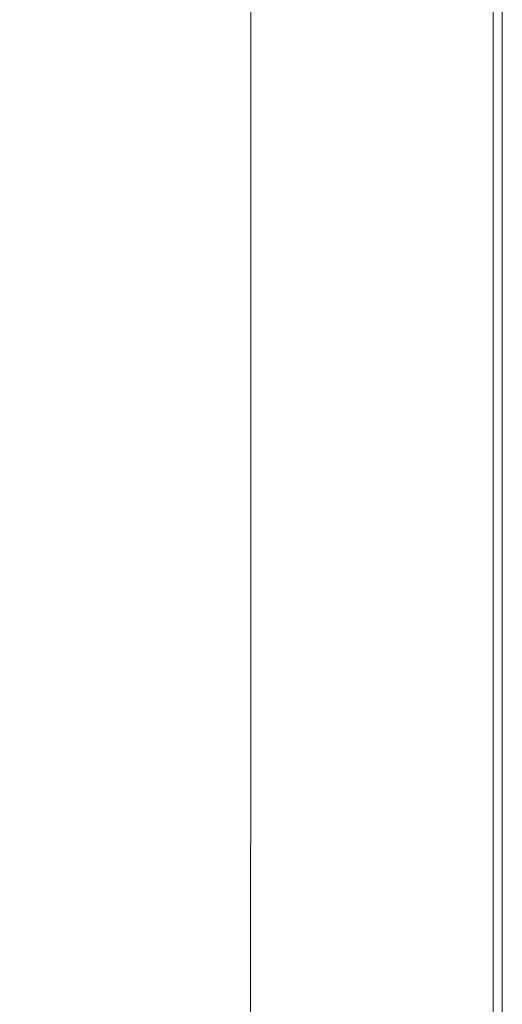
# Model space of a CAD drawing. Extents: x -2 to 1107, y -1601 to 2.
# Drawn here: x 556 to 651, y -1109 to -916 of the extents above; entities that cross this region are included whole.
import ezdxf

# ---------------------------------------------------------------- set-up
doc = ezdxf.new("R2010")
doc.units = 0
doc.header["$LTSCALE"] = 500
doc.header["$MEASUREMENT"] = 0
doc.layers.add('EXC-CERAMIKA', color=7, linetype='Continuous')

msp = doc.modelspace()

# ---------------------------------------------------------------- linework, layer by layer
at = {"layer": 'EXC-CERAMIKA', "lineweight": 0}
for points, invisible_edges in [([(645.41, -810.2, 25.51), (647.78, -928.65, 25.08), (647.78, -764.7, 25.08), (645.41, -810.2, 25.51)], 15), ([(649.56, -810.26, 24.22), (647.78, -764.7, 25.08), (647.78, -928.65, 25.08), (649.56, -810.26, 24.22)], 15), ([(649.56, -885.91, 24.22), (650.63, -928.65, 22.79), (650.63, -782.54, 22.79), (649.56, -885.91, 24.22)], 15), ([(651.17, -845.6, 20.57), (650.63, -782.54, 22.79), (650.63, -928.65, 22.79), (651.17, -845.6, 20.57)], 15), ([(588.39, -923.8, -54.4), (589.35, -810.03, -52.69), (580.39, -839.16, -124.89), (588.39, -923.8, -54.4)], 15), ([(589.35, -810.03, -52.69), (588.39, -923.8, -54.4), (594.54, -886.4, -6.75), (589.35, -810.03, -52.69)], 15), ([(628.7, -811.03, 25.65), (624.95, -886.6, 25.65), (628.7, -928.9, 25.65), (628.7, -811.03, 25.65)], 15), ([(628.7, -811.03, 25.65), (635.97, -928.75, 25.65), (635.97, -886.11, 25.65), (628.7, -811.03, 25.65)], 15), ([(628.7, -811.03, 25.65), (628.7, -928.9, 25.65), (635.97, -928.75, 25.65), (628.7, -811.03, 25.65)], 15), ([(642.57, -928.67, 25.65), (645.41, -885.92, 25.51), (645.41, -810.2, 25.51), (642.57, -928.67, 25.65)], 15), ([(645.41, -810.2, 25.51), (642.57, -845.62, 25.65), (642.57, -928.67, 25.65), (645.41, -810.2, 25.51)], 15), ([(647.78, -928.65, 25.08), (645.41, -810.2, 25.51), (645.41, -885.92, 25.51), (647.78, -928.65, 25.08)], 15), ([(647.78, -928.65, 25.08), (649.56, -885.91, 24.22), (649.56, -810.26, 24.22), (647.78, -928.65, 25.08)], 13), ([(651.17, -845.6, 20.57), (651.34, -971.22, 17.34), (651.34, -810.29, 17.34), (651.17, -845.6, 20.57)], 15), ([(651.34, -885.91, 12.88), (651.34, -810.29, 17.34), (651.34, -971.22, 17.34), (651.34, -885.91, 12.88)], 15), ([(580.39, -839.16, -124.89), (573.81, -914.76, -169.28), (579.17, -918.08, -127.03), (580.39, -839.16, -124.89)], 15), ([(580.39, -839.16, -124.89), (579.17, -918.08, -127.03), (588.39, -923.8, -54.4), (580.39, -839.16, -124.89)], 15), ([(635.97, -886.11, 25.65), (642.57, -928.67, 25.65), (642.57, -845.62, 25.65), (635.97, -886.11, 25.65)], 15), ([(650.63, -928.65, 22.79), (651.17, -928.65, 20.57), (651.17, -845.6, 20.57), (650.63, -928.65, 22.79)], 15), ([(651.34, -971.22, 17.34), (651.17, -845.6, 20.57), (651.17, -928.65, 20.57), (651.34, -971.22, 17.34)], 15), ([(651.34, -845.6, -15.77), (651.34, -845.6, -7.7), (651.34, -971.22), (651.34, -845.6, -15.77)], 15), ([(651.34, -971.22), (651.34, -885.91, -15.77), (651.34, -845.6, -15.77), (651.34, -971.22)], 13), ([(651.34, -885.91, 6.98), (651.34, -971.22), (651.34, -845.6, -7.7), (651.34, -885.91, 6.98)], 15), ([(594.32, -969.02, -7.12), (594.54, -886.4, -6.75), (588.39, -923.8, -54.4), (594.32, -969.02, -7.12)], 15), ([(594.54, -886.4, -6.75), (594.32, -969.02, -7.12), (596.32, -928.59, 6.6), (594.54, -886.4, -6.75)], 15), ([(596.32, -928.59, 6.6), (596.39, -887.38, 6.73), (594.54, -886.4, -6.75), (596.32, -928.59, 6.6)], 15), ([(624.95, -886.6, 25.65), (617.51, -887.05, 25.65), (617.51, -929.22, 25.65), (624.95, -886.6, 25.65)], 15), ([(617.51, -929.22, 25.65), (624.95, -928.99, 25.65), (624.95, -886.6, 25.65), (617.51, -929.22, 25.65)], 15), ([(624.95, -886.6, 25.65), (624.95, -928.99, 25.65), (628.7, -928.9, 25.65), (624.95, -886.6, 25.65)], 15), ([(635.97, -886.11, 25.65), (635.97, -928.75, 25.65), (642.57, -928.67, 25.65), (635.97, -886.11, 25.65)], 15), ([(642.57, -928.67, 25.65), (645.41, -928.65, 25.51), (645.41, -885.92, 25.51), (642.57, -928.67, 25.65)], 15), ([(647.78, -928.65, 25.08), (645.41, -885.92, 25.51), (645.41, -928.65, 25.51), (647.78, -928.65, 25.08)], 15), ([(647.78, -928.65, 25.08), (649.56, -928.65, 24.22), (649.56, -885.91, 24.22), (647.78, -928.65, 25.08)], 13), ([(650.63, -928.65, 22.79), (649.56, -885.91, 24.22), (649.56, -928.65, 24.22), (650.63, -928.65, 22.79)], 15), ([(651.34, -971.22, 12.88), (651.34, -1056.48, 12.88), (651.34, -885.91, 6.98), (651.34, -971.22, 12.88)], 15), ([(651.34, -885.91, 6.98), (651.34, -971.22, 17.34), (651.34, -971.22, 12.88), (651.34, -885.91, 6.98)], 15), ([(651.34, -1056.48, 12.88), (651.34, -971.22), (651.34, -885.91, 6.98), (651.34, -1056.48, 12.88)], 15), ([(651.34, -885.91, 6.98), (651.34, -885.91, 12.88), (651.34, -971.22, 17.34), (651.34, -885.91, 6.98)], 15), ([(651.34, -971.22), (651.34, -928.65, -15.77), (651.34, -885.91, -15.77), (651.34, -971.22)], 13), ([(596.39, -887.38, 6.73), (596.32, -928.59, 6.6), (597.95, -929.24, 15.27), (596.39, -887.38, 6.73)], 15), ([(597.95, -929.24, 15.27), (597.99, -887.96, 15.34), (596.39, -887.38, 6.73), (597.95, -929.24, 15.27)], 15), ([(597.99, -887.96, 15.34), (597.95, -929.24, 15.27), (599.68, -929.59, 20.46), (597.99, -887.96, 15.34)], 15), ([(599.68, -929.59, 20.46), (599.7, -888.22, 20.49), (597.99, -887.96, 15.34), (599.68, -929.59, 20.46)], 15), ([(601.86, -888.25, 23.59), (599.7, -888.22, 20.49), (599.68, -929.59, 20.46), (601.86, -888.25, 23.59)], 15), ([(599.68, -929.59, 20.46), (601.85, -929.73, 23.57), (601.86, -888.25, 23.59), (599.68, -929.59, 20.46)], 13), ([(601.85, -929.73, 23.57), (604.42, -929.73, 25.13), (604.43, -888.11, 25.13), (601.85, -929.73, 23.57)], 15), ([(604.43, -888.11, 25.13), (601.86, -888.25, 23.59), (601.85, -929.73, 23.57), (604.43, -888.11, 25.13)], 15), ([(607.33, -887.86, 25.65), (604.43, -888.11, 25.13), (604.42, -929.73, 25.13), (607.33, -887.86, 25.65)], 15), ([(604.42, -929.73, 25.13), (607.33, -929.62, 25.65), (607.33, -887.86, 25.65), (604.42, -929.73, 25.13)], 15), ([(607.33, -929.62, 25.65), (613.93, -929.34, 25.65), (613.93, -887.3, 25.65), (607.33, -929.62, 25.65)], 15), ([(613.93, -887.3, 25.65), (607.33, -887.86, 25.65), (607.33, -929.62, 25.65), (613.93, -887.3, 25.65)], 15), ([(613.93, -929.34, 25.65), (617.51, -929.22, 25.65), (617.51, -887.05, 25.65), (613.93, -929.34, 25.65)], 15), ([(617.51, -887.05, 25.65), (613.93, -887.3, 25.65), (613.93, -929.34, 25.65), (617.51, -887.05, 25.65)], 15), ([(555.03, -983.73, -298.29), (556.99, -904.23, -296.04), (551.85, -900.89, -327.94), (555.03, -983.73, -298.29)], 15), ([(556.99, -904.23, -296.04), (555.03, -983.73, -298.29), (560.79, -987.66, -258.97), (556.99, -904.23, -296.04)], 15), ([(560.79, -987.66, -258.97), (562.5, -907.73, -256.89), (556.99, -904.23, -296.04), (560.79, -987.66, -258.97)], 15), ([(562.5, -907.73, -256.89), (560.79, -987.66, -258.97), (578.25, -999.78, -128.18), (562.5, -907.73, -256.89)], 15), ([(578.25, -999.78, -128.18), (573.81, -914.76, -169.28), (562.5, -907.73, -256.89), (578.25, -999.78, -128.18)], 15), ([(578.25, -999.78, -128.18), (579.17, -918.08, -127.03), (573.81, -914.76, -169.28), (578.25, -999.78, -128.18)], 15), ([(578.25, -999.78, -128.18), (583.75, -962.08, -88.83), (579.17, -918.08, -127.03), (578.25, -999.78, -128.18)], 15), ([(583.75, -962.08, -88.83), (588.39, -923.8, -54.4), (579.17, -918.08, -127.03), (583.75, -962.08, -88.83)], 15), ([(587.91, -1006.51, -55), (588.39, -923.8, -54.4), (583.75, -962.08, -88.83), (587.91, -1006.51, -55)], 15), ([(588.39, -923.8, -54.4), (587.91, -1006.51, -55), (594.22, -1010.9, -7.21), (588.39, -923.8, -54.4)], 15), ([(594.22, -1010.9, -7.21), (594.32, -969.02, -7.12), (588.39, -923.8, -54.4), (594.22, -1010.9, -7.21)], 15), ([(596.26, -970.17, 6.51), (596.32, -928.59, 6.6), (594.32, -969.02, -7.12), (596.26, -970.17, 6.51)], 15), ([(596.32, -928.59, 6.6), (596.26, -970.17, 6.51), (597.92, -970.9, 15.22), (596.32, -928.59, 6.6)], 15), ([(597.92, -970.9, 15.22), (597.95, -929.24, 15.27), (596.32, -928.59, 6.6), (597.92, -970.9, 15.22)], 15), ([(597.95, -929.24, 15.27), (597.92, -970.9, 15.22), (599.66, -971.32, 20.43), (597.95, -929.24, 15.27)], 15), ([(599.66, -971.32, 20.43), (599.68, -929.59, 20.46), (597.95, -929.24, 15.27), (599.66, -971.32, 20.43)], 15), ([(607.33, -971.61, 25.65), (617.51, -929.22, 25.65), (613.93, -929.34, 25.65), (607.33, -971.61, 25.65)], 15), ([(607.33, -1056.52, 25.65), (613.93, -1013.86, 25.65), (617.51, -929.22, 25.65), (607.33, -1056.52, 25.65)], 15), ([(617.51, -929.22, 25.65), (607.33, -971.61, 25.65), (607.33, -1056.52, 25.65), (617.51, -929.22, 25.65)], 15), ([(613.93, -929.34, 25.65), (607.33, -929.62, 25.65), (607.33, -971.61, 25.65), (613.93, -929.34, 25.65)], 15), ([(613.93, -1013.86, 25.65), (621.2, -971.4, 25.65), (617.51, -929.22, 25.65), (613.93, -1013.86, 25.65)], 15), ([(624.95, -928.99, 25.65), (617.51, -929.22, 25.65), (621.2, -971.4, 25.65), (624.95, -928.99, 25.65)], 15), ([(621.2, -971.4, 25.65), (628.7, -971.32, 25.65), (624.95, -928.99, 25.65), (621.2, -971.4, 25.65)], 15), ([(628.7, -971.32, 25.65), (628.7, -928.9, 25.65), (624.95, -928.99, 25.65), (628.7, -971.32, 25.65)], 15), ([(632.39, -971.29, 25.65), (635.97, -928.75, 25.65), (628.7, -928.9, 25.65), (632.39, -971.29, 25.65)], 15), ([(628.7, -928.9, 25.65), (628.7, -971.32, 25.65), (632.39, -971.29, 25.65), (628.7, -928.9, 25.65)], 15), ([(635.97, -1013.79, 25.65), (635.97, -928.75, 25.65), (632.39, -971.29, 25.65), (635.97, -1013.79, 25.65)], 15), ([(639.38, -971.24, 25.65), (642.57, -928.67, 25.65), (635.97, -928.75, 25.65), (639.38, -971.24, 25.65)], 15), ([(635.97, -928.75, 25.65), (635.97, -1013.79, 25.65), (639.38, -971.24, 25.65), (635.97, -928.75, 25.65)], 15), ([(639.38, -971.24, 25.65), (642.57, -1013.78, 25.65), (642.57, -928.67, 25.65), (639.38, -971.24, 25.65)], 15), ([(642.57, -928.67, 25.65), (645.41, -971.22, 25.51), (645.41, -928.65, 25.51), (642.57, -928.67, 25.65)], 15), ([(645.41, -971.22, 25.51), (642.57, -928.67, 25.65), (642.57, -1013.78, 25.65), (645.41, -971.22, 25.51)], 15), ([(647.78, -928.65, 25.08), (645.41, -928.65, 25.51), (645.41, -971.22, 25.51), (647.78, -928.65, 25.08)], 15), ([(647.78, -928.65, 25.08), (645.41, -971.22, 25.51), (645.41, -1056.48, 25.51), (647.78, -928.65, 25.08)], 15), ([(645.41, -1056.48, 25.51), (647.78, -1099.48, 25.08), (647.78, -928.65, 25.08), (645.41, -1056.48, 25.51)], 15), ([(647.78, -928.65, 25.08), (649.56, -971.22, 24.22), (649.56, -928.65, 24.22), (647.78, -928.65, 25.08)], 13), ([(649.56, -971.22, 24.22), (647.78, -928.65, 25.08), (647.78, -1099.48, 25.08), (649.56, -971.22, 24.22)], 15), ([(650.63, -928.65, 22.79), (649.56, -928.65, 24.22), (649.56, -971.22, 24.22), (650.63, -928.65, 22.79)], 15), ([(649.56, -971.22, 24.22), (650.63, -1099.48, 22.79), (650.63, -928.65, 22.79), (649.56, -971.22, 24.22)], 15), ([(650.63, -928.65, 22.79), (651.17, -1013.78, 20.57), (651.17, -928.65, 20.57), (650.63, -928.65, 22.79)], 15), ([(651.17, -1013.78, 20.57), (650.63, -928.65, 22.79), (650.63, -1099.48, 22.79), (651.17, -1013.78, 20.57)], 15), ([(651.34, -971.22, 17.34), (651.17, -928.65, 20.57), (651.17, -1013.78, 20.57), (651.34, -971.22, 17.34)], 15), ([(651.34, -971.22), (651.34, -971.22, -15.77), (651.34, -928.65, -15.77), (651.34, -971.22)], 13), ([(601.85, -929.73, 23.57), (599.68, -929.59, 20.46), (599.66, -971.32, 20.43), (601.85, -929.73, 23.57)], 15), ([(599.66, -971.32, 20.43), (601.85, -971.54, 23.56), (601.85, -929.73, 23.57), (599.66, -971.32, 20.43)], 13), ([(601.85, -971.54, 23.56), (604.42, -971.62, 25.13), (604.42, -929.73, 25.13), (601.85, -971.54, 23.56)], 15), ([(604.42, -929.73, 25.13), (601.85, -929.73, 23.57), (601.85, -971.54, 23.56), (604.42, -929.73, 25.13)], 15), ([(607.33, -929.62, 25.65), (604.42, -929.73, 25.13), (604.42, -971.62, 25.13), (607.33, -929.62, 25.65)], 15), ([(604.42, -971.62, 25.13), (607.33, -971.61, 25.65), (607.33, -929.62, 25.65), (604.42, -971.62, 25.13)], 15), ([(583.75, -962.08, -88.83), (578.25, -999.78, -128.18), (587.91, -1006.51, -55), (583.75, -962.08, -88.83)], 15), ([(594.32, -969.02, -7.12), (594.22, -1010.9, -7.21), (596.2, -1012.16, 6.46), (594.32, -969.02, -7.12)], 15), ([(596.2, -1012.16, 6.46), (596.26, -970.17, 6.51), (594.32, -969.02, -7.12), (596.2, -1012.16, 6.46)], 15), ([(596.26, -970.17, 6.51), (596.2, -1012.16, 6.46), (597.89, -1012.96, 15.19), (596.26, -970.17, 6.51)], 15), ([(597.89, -1012.96, 15.19), (597.92, -970.9, 15.22), (596.26, -970.17, 6.51), (597.89, -1012.96, 15.19)], 15), ([(597.92, -970.9, 15.22), (597.89, -1012.96, 15.19), (599.65, -1013.44, 20.42), (597.92, -970.9, 15.22)], 15), ([(599.65, -1013.44, 20.42), (599.66, -971.32, 20.43), (597.92, -970.9, 15.22), (599.65, -1013.44, 20.42)], 15), ([(601.85, -971.54, 23.56), (599.66, -971.32, 20.43), (599.65, -1013.44, 20.42), (601.85, -971.54, 23.56)], 15), ([(599.65, -1013.44, 20.42), (601.84, -1013.72, 23.56), (601.85, -971.54, 23.56), (599.65, -1013.44, 20.42)], 13), ([(604.42, -971.62, 25.13), (601.85, -971.54, 23.56), (601.84, -1013.72, 23.56), (604.42, -971.62, 25.13)], 15), ([(601.84, -1013.72, 23.56), (604.42, -1013.85, 25.13), (604.42, -971.62, 25.13), (601.84, -1013.72, 23.56)], 15), ([(607.33, -971.61, 25.65), (604.42, -971.62, 25.13), (604.42, -1013.85, 25.13), (607.33, -971.61, 25.65)], 15), ([(607.33, -971.61, 25.65), (604.42, -1013.85, 25.13), (604.42, -1056.46, 25.13), (607.33, -971.61, 25.65)], 15), ([(604.42, -1056.46, 25.13), (607.33, -1056.52, 25.65), (607.33, -971.61, 25.65), (604.42, -1056.46, 25.13)], 15), ([(607.33, -1099.58, 25.65), (617.51, -1056.53, 25.65), (621.2, -971.4, 25.65), (607.33, -1099.58, 25.65)], 15), ([(621.2, -971.4, 25.65), (613.93, -1013.86, 25.65), (607.33, -1099.58, 25.65), (621.2, -971.4, 25.65)], 15), ([(621.2, -1013.83, 25.65), (621.2, -971.4, 25.65), (617.51, -1056.53, 25.65), (621.2, -1013.83, 25.65)], 15), ([(628.7, -971.32, 25.65), (621.2, -971.4, 25.65), (621.2, -1013.83, 25.65), (628.7, -971.32, 25.65)], 15), ([(621.2, -1013.83, 25.65), (628.7, -1013.81, 25.65), (628.7, -971.32, 25.65), (621.2, -1013.83, 25.65)], 15), ([(628.7, -971.32, 25.65), (628.7, -1013.81, 25.65), (632.39, -971.29, 25.65), (628.7, -971.32, 25.65)], 15), ([(635.97, -1056.49, 25.65), (632.39, -971.29, 25.65), (628.7, -1013.81, 25.65), (635.97, -1056.49, 25.65)], 15), ([(635.97, -1056.49, 25.65), (635.97, -1013.79, 25.65), (632.39, -971.29, 25.65), (635.97, -1056.49, 25.65)], 15), ([(642.57, -1099.49, 25.65), (639.38, -971.24, 25.65), (635.97, -1013.79, 25.65), (642.57, -1099.49, 25.65)], 15), ([(642.57, -1013.78, 25.65), (639.38, -971.24, 25.65), (642.57, -1099.49, 25.65), (642.57, -1013.78, 25.65)], 15), ([(642.57, -1099.49, 25.65), (645.41, -1056.48, 25.51), (645.41, -971.22, 25.51), (642.57, -1099.49, 25.65)], 15), ([(645.41, -971.22, 25.51), (642.57, -1013.78, 25.65), (642.57, -1099.49, 25.65), (645.41, -971.22, 25.51)], 15), ([(647.78, -1099.48, 25.08), (649.56, -1056.48, 24.22), (649.56, -971.22, 24.22), (647.78, -1099.48, 25.08)], 13), ([(650.63, -1099.48, 22.79), (649.56, -971.22, 24.22), (649.56, -1056.48, 24.22), (650.63, -1099.48, 22.79)], 15), ([(651.17, -1013.78, 20.57), (651.34, -1056.48, 17.34), (651.34, -971.22, 17.34), (651.17, -1013.78, 20.57)], 15), ([(651.34, -971.22, 17.34), (651.34, -1056.48, 17.34), (651.34, -971.22, 12.88), (651.34, -971.22, 17.34)], 15), ([(651.34, -1056.48, 12.88), (651.34, -1099.48), (651.34, -971.22), (651.34, -1056.48, 12.88)], 15), ([(651.34, -1056.48, 12.88), (651.34, -971.22, 12.88), (651.34, -1056.48, 17.34), (651.34, -1056.48, 12.88)], 15), ([(651.34, -971.22, -15.77), (651.34, -971.22), (651.34, -1013.78, -7.7), (651.34, -971.22, -15.77)], 15), ([(651.34, -1013.78, -7.7), (651.34, -1013.78, -15.77), (651.34, -971.22, -15.77), (651.34, -1013.78, -7.7)], 13), ([(651.34, -1013.78, -7.7), (651.34, -971.22), (651.34, -1099.48), (651.34, -1013.78, -7.7)], 15), ([(555.03, -983.73, -298.29), (553.78, -1024.13, -298.14), (559.68, -1028.27, -258.86), (555.03, -983.73, -298.29)], 15), ([(559.68, -1028.27, -258.86), (560.79, -987.66, -258.97), (555.03, -983.73, -298.29), (559.68, -1028.27, -258.86)], 15), ([(560.79, -987.66, -258.97), (559.68, -1028.27, -258.86), (565.79, -1032.66, -215.32), (560.79, -987.66, -258.97)], 15), ([(565.79, -1032.66, -215.32), (571.86, -1037.07, -170.68), (560.79, -987.66, -258.97), (565.79, -1032.66, -215.32)], 15), ([(571.86, -1037.07, -170.68), (578.25, -999.78, -128.18), (560.79, -987.66, -258.97), (571.86, -1037.07, -170.68)], 15), ([(578.25, -999.78, -128.18), (571.86, -1037.07, -170.68), (577.65, -1041.28, -128.13), (578.25, -999.78, -128.18)], 15), ([(582.31, -1087.51, -88.64), (578.25, -999.78, -128.18), (577.65, -1041.28, -128.13), (582.31, -1087.51, -88.64)], 15), ([(587.14, -1091.07, -54.66), (587.91, -1006.51, -55), (578.25, -999.78, -128.18), (587.14, -1091.07, -54.66)], 15), ([(578.25, -999.78, -128.18), (582.31, -1087.51, -88.64), (587.14, -1091.07, -54.66), (578.25, -999.78, -128.18)], 15), ([(587.91, -1006.51, -55), (587.14, -1091.07, -54.66), (593.9, -1096.06, -7.07), (587.91, -1006.51, -55)], 15), ([(593.9, -1096.06, -7.07), (594.09, -1053.23, -7.2), (587.91, -1006.51, -55), (593.9, -1096.06, -7.07)], 15), ([(594.09, -1053.23, -7.2), (594.22, -1010.9, -7.21), (587.91, -1006.51, -55), (594.09, -1053.23, -7.2)], 15), ([(594.22, -1010.9, -7.21), (594.09, -1053.23, -7.2), (596.13, -1054.59, 6.46), (594.22, -1010.9, -7.21)], 15), ([(596.13, -1054.59, 6.46), (596.2, -1012.16, 6.46), (594.22, -1010.9, -7.21), (596.13, -1054.59, 6.46)], 15), ([(596.2, -1012.16, 6.46), (596.13, -1054.59, 6.46), (597.85, -1055.45, 15.2), (596.2, -1012.16, 6.46)], 15), ([(597.85, -1055.45, 15.2), (597.89, -1012.96, 15.19), (596.2, -1012.16, 6.46), (597.85, -1055.45, 15.2)], 15), ([(597.89, -1012.96, 15.19), (597.85, -1055.45, 15.2), (599.63, -1055.98, 20.42), (597.89, -1012.96, 15.19)], 15), ([(599.63, -1055.98, 20.42), (599.65, -1013.44, 20.42), (597.89, -1012.96, 15.19), (599.63, -1055.98, 20.42)], 15), ([(601.84, -1013.72, 23.56), (599.65, -1013.44, 20.42), (599.63, -1055.98, 20.42), (601.84, -1013.72, 23.56)], 15), ([(599.63, -1055.98, 20.42), (601.83, -1056.3, 23.56), (601.84, -1013.72, 23.56), (599.63, -1055.98, 20.42)], 13), ([(604.42, -1013.85, 25.13), (601.84, -1013.72, 23.56), (601.83, -1056.3, 23.56), (604.42, -1013.85, 25.13)], 15), ([(601.83, -1056.3, 23.56), (604.42, -1056.46, 25.13), (604.42, -1013.85, 25.13), (601.83, -1056.3, 23.56)], 15), ([(613.93, -1013.86, 25.65), (607.33, -1056.52, 25.65), (607.33, -1099.58, 25.65), (613.93, -1013.86, 25.65)], 15), ([(617.51, -1056.53, 25.65), (621.2, -1143.13, 25.65), (621.2, -1013.83, 25.65), (617.51, -1056.53, 25.65)], 15), ([(621.2, -1013.83, 25.65), (624.95, -1056.51, 25.65), (628.7, -1013.81, 25.65), (621.2, -1013.83, 25.65)], 15), ([(624.95, -1056.51, 25.65), (621.2, -1013.83, 25.65), (621.2, -1143.13, 25.65), (624.95, -1056.51, 25.65)], 15), ([(628.7, -1013.81, 25.65), (624.95, -1056.51, 25.65), (628.7, -1056.51, 25.65), (628.7, -1013.81, 25.65)], 15), ([(628.7, -1013.81, 25.65), (628.7, -1056.51, 25.65), (635.97, -1056.49, 25.65), (628.7, -1013.81, 25.65)], 15), ([(635.97, -1013.79, 25.65), (635.97, -1056.49, 25.65), (642.57, -1099.49, 25.65), (635.97, -1013.79, 25.65)], 15), ([(650.63, -1099.48, 22.79), (651.17, -1099.48, 20.57), (651.17, -1013.78, 20.57), (650.63, -1099.48, 22.79)], 15), ([(651.34, -1056.48, 17.34), (651.17, -1013.78, 20.57), (651.17, -1099.48, 20.57), (651.34, -1056.48, 17.34)], 15), ([(651.34, -1013.78, -15.77), (651.34, -1013.78, -7.7), (651.34, -1099.48), (651.34, -1013.78, -15.77)], 15), ([(651.34, -1099.48), (651.34, -1056.48, -15.77), (651.34, -1013.78, -15.77), (651.34, -1099.48)], 13), ([(553.78, -1024.13, -298.14), (551.99, -1065.42, -296.89), (558.09, -1069.73, -257.75), (553.78, -1024.13, -298.14)], 15), ([(558.09, -1069.73, -257.75), (559.68, -1028.27, -258.86), (553.78, -1024.13, -298.14), (558.09, -1069.73, -257.75)], 15), ([(559.68, -1028.27, -258.86), (558.09, -1069.73, -257.75), (564.43, -1074.35, -214.37), (559.68, -1028.27, -258.86)], 15), ([(564.43, -1074.35, -214.37), (565.79, -1032.66, -215.32), (559.68, -1028.27, -258.86), (564.43, -1074.35, -214.37)], 15), ([(565.79, -1032.66, -215.32), (564.43, -1074.35, -214.37), (570.76, -1079, -169.91), (565.79, -1032.66, -215.32)], 15), ([(570.76, -1079, -169.91), (571.86, -1037.07, -170.68), (565.79, -1032.66, -215.32), (570.76, -1079, -169.91)], 15), ([(571.86, -1037.07, -170.68), (570.76, -1079, -169.91), (576.78, -1083.44, -127.52), (571.86, -1037.07, -170.68)], 15), ([(576.78, -1083.44, -127.52), (577.65, -1041.28, -128.13), (571.86, -1037.07, -170.68), (576.78, -1083.44, -127.52)], 15), ([(577.65, -1041.28, -128.13), (576.78, -1083.44, -127.52), (582.31, -1087.51, -88.64), (577.65, -1041.28, -128.13)], 15), ([(594.09, -1053.23, -7.2), (593.9, -1096.06, -7.07), (596.02, -1097.48, 6.54), (594.09, -1053.23, -7.2)], 15), ([(596.02, -1097.48, 6.54), (596.13, -1054.59, 6.46), (594.09, -1053.23, -7.2), (596.02, -1097.48, 6.54)], 15), ([(596.13, -1054.59, 6.46), (596.02, -1097.48, 6.54), (597.79, -1098.4, 15.24), (596.13, -1054.59, 6.46)], 15), ([(597.79, -1098.4, 15.24), (597.85, -1055.45, 15.2), (596.13, -1054.59, 6.46), (597.79, -1098.4, 15.24)], 15), ([(597.85, -1055.45, 15.2), (597.79, -1098.4, 15.24), (599.6, -1098.96, 20.44), (597.85, -1055.45, 15.2)], 15), ([(599.6, -1098.96, 20.44), (599.63, -1055.98, 20.42), (597.85, -1055.45, 15.2), (599.6, -1098.96, 20.44)], 15), ([(601.83, -1056.3, 23.56), (599.63, -1055.98, 20.42), (599.6, -1098.96, 20.44), (601.83, -1056.3, 23.56)], 15), ([(599.6, -1098.96, 20.44), (601.82, -1099.31, 23.57), (601.83, -1056.3, 23.56), (599.6, -1098.96, 20.44)], 13), ([(604.42, -1056.46, 25.13), (601.83, -1056.3, 23.56), (601.82, -1099.31, 23.57), (604.42, -1056.46, 25.13)], 15), ([(601.82, -1099.31, 23.57), (604.42, -1099.5, 25.13), (604.42, -1056.46, 25.13), (601.82, -1099.31, 23.57)], 15), ([(607.33, -1056.52, 25.65), (604.42, -1056.46, 25.13), (604.42, -1099.5, 25.13), (607.33, -1056.52, 25.65)], 15), ([(604.42, -1099.5, 25.13), (607.33, -1099.58, 25.65), (607.33, -1056.52, 25.65), (604.42, -1099.5, 25.13)], 15), ([(617.51, -1056.53, 25.65), (607.33, -1099.58, 25.65), (607.33, -1143.14, 25.65), (617.51, -1056.53, 25.65)], 15), ([(617.51, -1056.53, 25.65), (607.33, -1143.14, 25.65), (609.53, -1226.27, 25.65), (617.51, -1056.53, 25.65)], 15), ([(621.2, -1143.13, 25.65), (617.51, -1056.53, 25.65), (609.53, -1226.27, 25.65), (621.2, -1143.13, 25.65)], 15), ([(621.2, -1143.13, 25.65), (632.39, -1143.01, 25.65), (624.95, -1056.51, 25.65), (621.2, -1143.13, 25.65)], 15), ([(632.39, -1143.01, 25.65), (628.7, -1099.54, 25.65), (624.95, -1056.51, 25.65), (632.39, -1143.01, 25.65)], 15), ([(628.7, -1099.54, 25.65), (628.7, -1056.51, 25.65), (624.95, -1056.51, 25.65), (628.7, -1099.54, 25.65)], 15), ([(632.39, -1143.01, 25.65), (635.97, -1056.49, 25.65), (628.7, -1056.51, 25.65), (632.39, -1143.01, 25.65)], 15), ([(628.7, -1056.51, 25.65), (628.7, -1099.54, 25.65), (632.39, -1143.01, 25.65), (628.7, -1056.51, 25.65)], 15), ([(635.97, -1056.49, 25.65), (632.39, -1143.01, 25.65), (642.57, -1099.49, 25.65), (635.97, -1056.49, 25.65)], 15), ([(642.57, -1099.49, 25.65), (645.41, -1142.93, 25.51), (645.41, -1056.48, 25.51), (642.57, -1099.49, 25.65)], 15), ([(647.78, -1099.48, 25.08), (645.41, -1056.48, 25.51), (645.41, -1142.93, 25.51), (647.78, -1099.48, 25.08)], 15), ([(649.56, -1056.48, 24.22), (647.78, -1099.48, 25.08), (647.78, -1185.44, 25.08), (649.56, -1056.48, 24.22)], 15), ([(647.78, -1185.44, 25.08), (649.56, -1142.93, 24.22), (649.56, -1056.48, 24.22), (647.78, -1185.44, 25.08)], 13), ([(650.63, -1099.48, 22.79), (649.56, -1056.48, 24.22), (649.56, -1142.93, 24.22), (650.63, -1099.48, 22.79)], 15), ([(651.34, -1056.48, 17.34), (651.17, -1099.48, 20.57), (651.17, -1185.44, 20.57), (651.34, -1056.48, 17.34)], 15), ([(651.17, -1185.44, 20.57), (651.34, -1142.93, 17.34), (651.34, -1056.48, 17.34), (651.17, -1185.44, 20.57)], 15), ([(651.34, -1099.48, 12.88), (651.34, -1056.48, 17.34), (651.34, -1142.93, 17.34), (651.34, -1099.48, 12.88)], 15), ([(651.34, -1056.48, 17.34), (651.34, -1099.48, 12.88), (651.34, -1056.48, 12.88), (651.34, -1056.48, 17.34)], 15), ([(651.34, -1099.48), (651.34, -1056.48, 12.88), (651.34, -1099.48, 12.88), (651.34, -1099.48)], 15), ([(651.34, -1099.48), (651.34, -1099.48, -15.77), (651.34, -1056.48, -15.77), (651.34, -1099.48)], 13), ([(555.76, -1112.36, -255.46), (558.09, -1069.73, -257.75), (551.99, -1065.42, -296.89), (555.76, -1112.36, -255.46)], 15), ([(558.09, -1069.73, -257.75), (555.76, -1112.36, -255.46), (562.45, -1117.11, -212.41), (558.09, -1069.73, -257.75)], 15), ([(562.45, -1117.11, -212.41), (564.43, -1074.35, -214.37), (558.09, -1069.73, -257.75), (562.45, -1117.11, -212.41)], 15), ([(564.43, -1074.35, -214.37), (562.45, -1117.11, -212.41), (569.14, -1121.89, -168.31), (564.43, -1074.35, -214.37)], 15), ([(569.14, -1121.89, -168.31), (570.76, -1079, -169.91), (564.43, -1074.35, -214.37), (569.14, -1121.89, -168.31)], 15), ([(570.76, -1079, -169.91), (569.14, -1121.89, -168.31), (575.52, -1126.45, -126.27), (570.76, -1079, -169.91)], 15), ([(575.52, -1126.45, -126.27), (576.78, -1083.44, -127.52), (570.76, -1079, -169.91), (575.52, -1126.45, -126.27)], 15), ([(576.78, -1083.44, -127.52), (575.52, -1126.45, -126.27), (581.37, -1130.64, -87.7), (576.78, -1083.44, -127.52)], 15), ([(581.37, -1130.64, -87.7), (582.31, -1087.51, -88.64), (576.78, -1083.44, -127.52), (581.37, -1130.64, -87.7)], 15), ([(582.31, -1087.51, -88.64), (581.37, -1130.64, -87.7), (586.48, -1134.29, -54), (582.31, -1087.51, -88.64)], 15), ([(586.48, -1134.29, -54), (587.14, -1091.07, -54.66), (582.31, -1087.51, -88.64), (586.48, -1134.29, -54)], 15), ([(587.14, -1091.07, -54.66), (586.48, -1134.29, -54), (590.64, -1137.27, -26.57), (587.14, -1091.07, -54.66)], 15), ([(590.64, -1137.27, -26.57), (593.9, -1096.06, -7.07), (587.14, -1091.07, -54.66), (590.64, -1137.27, -26.57)], 15), ([(593.9, -1096.06, -7.07), (590.64, -1137.27, -26.57), (593.63, -1139.41, -6.8), (593.9, -1096.06, -7.07)], 15), ([(593.9, -1096.06, -7.07), (593.63, -1139.41, -6.8), (595.86, -1140.88, 6.69), (593.9, -1096.06, -7.07)], 15), ([(595.86, -1140.88, 6.69), (596.02, -1097.48, 6.54), (593.9, -1096.06, -7.07), (595.86, -1140.88, 6.69)], 15), ([(596.02, -1097.48, 6.54), (595.86, -1140.88, 6.69), (597.7, -1141.83, 15.32), (596.02, -1097.48, 6.54)], 15), ([(597.7, -1141.83, 15.32), (597.79, -1098.4, 15.24), (596.02, -1097.48, 6.54), (597.7, -1141.83, 15.32)], 15), ([(597.79, -1098.4, 15.24), (597.7, -1141.83, 15.32), (599.55, -1142.42, 20.49), (597.79, -1098.4, 15.24)], 15), ([(599.55, -1142.42, 20.49), (599.6, -1098.96, 20.44), (597.79, -1098.4, 15.24), (599.55, -1142.42, 20.49)], 15), ([(601.82, -1099.31, 23.57), (599.6, -1098.96, 20.44), (599.55, -1142.42, 20.49), (601.82, -1099.31, 23.57)], 15), ([(599.55, -1142.42, 20.49), (601.81, -1142.81, 23.58), (601.82, -1099.31, 23.57), (599.55, -1142.42, 20.49)], 13), ([(604.42, -1099.5, 25.13), (601.82, -1099.31, 23.57), (601.81, -1142.81, 23.58), (604.42, -1099.5, 25.13)], 15), ([(601.81, -1142.81, 23.58), (604.41, -1143.03, 25.13), (604.42, -1099.5, 25.13), (601.81, -1142.81, 23.58)], 15), ([(607.33, -1099.58, 25.65), (604.42, -1099.5, 25.13), (604.41, -1143.03, 25.13), (607.33, -1099.58, 25.65)], 15), ([(604.41, -1143.03, 25.13), (607.33, -1143.14, 25.65), (607.33, -1099.58, 25.65), (604.41, -1143.03, 25.13)], 15), ([(642.57, -1099.49, 25.65), (632.39, -1143.01, 25.65), (639.38, -1142.96, 25.65), (642.57, -1099.49, 25.65)], 15), ([(639.38, -1142.96, 25.65), (642.56, -1185.45, 25.65), (642.57, -1099.49, 25.65), (639.38, -1142.96, 25.65)], 15), ([(645.41, -1142.93, 25.51), (642.57, -1099.49, 25.65), (642.56, -1185.45, 25.65), (645.41, -1142.93, 25.51)], 15), ([(645.41, -1142.93, 25.51), (647.78, -1185.44, 25.08), (647.78, -1099.48, 25.08), (645.41, -1142.93, 25.51)], 15), ([(649.56, -1225.6, 24.22), (650.63, -1262.03, 22.79), (650.63, -1099.48, 22.79), (649.56, -1225.6, 24.22)], 15), ([(650.63, -1099.48, 22.79), (649.56, -1142.93, 24.22), (649.56, -1225.6, 24.22), (650.63, -1099.48, 22.79)], 15), ([(650.63, -1099.48, 22.79), (651.17, -1185.44, 20.57), (651.17, -1099.48, 20.57), (650.63, -1099.48, 22.79)], 15), ([(651.17, -1185.44, 20.57), (650.63, -1099.48, 22.79), (650.63, -1262.03, 22.79), (651.17, -1185.44, 20.57)], 15), ([(651.34, -1142.93, 17.34), (651.34, -1142.93, 6.98), (651.34, -1099.48, 12.88), (651.34, -1142.93, 17.34)], 15), ([(651.34, -1142.93, 6.98), (651.34, -1142.93), (651.34, -1099.48), (651.34, -1142.93, 6.98)], 15), ([(651.34, -1099.48), (651.34, -1099.48, 12.88), (651.34, -1142.93, 6.98), (651.34, -1099.48)], 15), ([(651.34, -1099.48, -15.77), (651.34, -1099.48), (651.34, -1142.93, -15.77), (651.34, -1099.48, -15.77)], 11), ([(651.34, -1142.93), (651.34, -1142.93, -15.77), (651.34, -1099.48), (651.34, -1142.93)], 15)]:
    msp.add_3dface(points, dxfattribs=dict(at, invisible_edges=invisible_edges))

doc.saveas('drawing.dxf')
